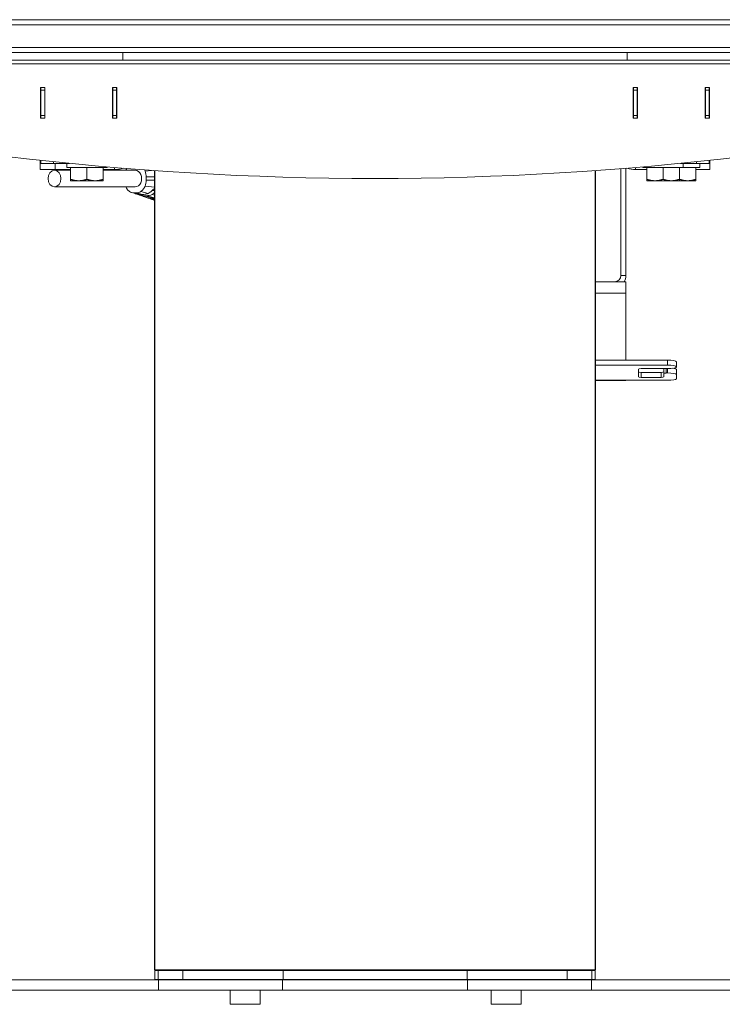
# Model space of a CAD drawing. Units: millimetres. Extents: x 0 to 3360, y 0 to 2376.
# Drawn here: x 613 to 891, y 1627 to 2017 of the extents above; entities that cross this region are included whole.
import ezdxf

# ---------------------------------------------------------------- set-up
doc = ezdxf.new("R2010")
doc.units = ezdxf.units.MM
doc.header["$LTSCALE"] = 8
doc.layers.add('Visible Edges(ISO)', color=7, linetype='Continuous', lineweight=20, true_color=0x262659)
doc.layers.add('Visible Tangent Edges(ISO)', color=7, linetype='Continuous', lineweight=20, true_color=0x1a1a3e)

msp = doc.modelspace()

# ---------------------------------------------------------------- linework, layer by layer
at = {"layer": 'Visible Edges(ISO)'}
for p, q in [((468.84, 2017.18), (1038.5, 2017.18)), ((1038.88, 2015.18), (468.46, 2015.18)), ((468.46, 2006.18), (1038.88, 2006.18)), ((1038.5, 2004.18), (468.84, 2004.18)), ((653.67, 2001.18), (653.67, 2004.18)), ((853.67, 2004.18), (853.67, 2001.18)), ((464.7, 2001.18), (653.67, 2001.18)), ((853.67, 2001.18), (653.67, 2001.18)), ((853.67, 2001.18), (1042.64, 2001.18)), ((621.07, 1990.28), (622.77, 1990.28)), ((621.07, 1978.08), (621.07, 1990.28)), ((621.17, 1990.28), (621.17, 1989.18)), ((622.67, 1989.18), (621.17, 1989.18)), ((621.17, 1989.18), (621.17, 1979.18)), ((622.67, 1989.18), (622.67, 1990.28)), ((622.67, 1979.18), (622.67, 1989.18)), ((622.77, 1990.28), (622.77, 1978.08)), ((649.57, 1990.28), (651.27, 1990.28)), ((649.57, 1978.08), (649.57, 1990.28)), ((649.67, 1990.28), (649.67, 1989.18)), ((651.17, 1989.18), (649.67, 1989.18)), ((649.67, 1989.18), (649.67, 1979.18)), ((651.17, 1989.18), (651.17, 1990.28)), ((651.17, 1979.18), (651.17, 1989.18)), ((651.27, 1990.28), (651.27, 1978.08)), ((856.07, 1990.28), (857.77, 1990.28)), ((856.07, 1978.08), (856.07, 1990.28)), ((856.17, 1990.28), (856.17, 1989.18)), ((856.17, 1989.18), (857.67, 1989.18)), ((856.17, 1979.18), (856.17, 1989.18)), ((857.67, 1989.18), (857.67, 1990.28)), ((857.67, 1989.18), (857.67, 1979.18)), ((857.77, 1990.28), (857.77, 1978.08)), ((884.57, 1990.28), (886.27, 1990.28)), ((884.57, 1978.08), (884.57, 1990.28)), ((884.67, 1990.28), (884.67, 1989.18)), ((884.67, 1979.18), (884.67, 1989.18)), ((884.67, 1989.18), (886.17, 1989.18)), ((886.17, 1989.18), (886.17, 1990.28)), ((886.17, 1989.18), (886.17, 1979.18)), ((886.27, 1990.28), (886.27, 1978.08)), ((622.67, 1988.18), (622.77, 1988.18)), ((884.67, 1987.61), (884.57, 1987.61)), ((622.77, 1978.08), (621.07, 1978.08)), ((621.17, 1979.18), (622.67, 1979.18)), ((621.17, 1979.18), (621.17, 1978.08)), ((622.67, 1980.18), (622.77, 1980.18)), ((622.67, 1978.08), (622.67, 1979.18)), ((651.27, 1978.08), (649.57, 1978.08)), ((649.67, 1979.18), (649.67, 1978.08)), ((649.67, 1979.18), (651.17, 1979.18)), ((651.17, 1978.08), (651.17, 1979.18)), ((857.77, 1978.08), (856.07, 1978.08)), ((857.67, 1979.18), (856.17, 1979.18)), ((856.17, 1979.18), (856.17, 1978.08)), ((857.67, 1978.08), (857.67, 1979.18)), ((884.67, 1979.61), (884.57, 1979.61)), ((886.27, 1978.08), (884.57, 1978.08)), ((884.67, 1979.18), (884.67, 1978.08)), ((886.17, 1979.18), (884.67, 1979.18)), ((886.17, 1978.08), (886.17, 1979.18)), ((620.85, 1961.39), (620.85, 1957.68)), ((621.17, 1961.35), (621.17, 1960.18)), ((886.17, 1960.18), (886.17, 1961.35)), ((886.48, 1957.68), (886.48, 1961.39)), ((626.85, 1957.68), (620.85, 1957.68)), ((626.17, 1960.18), (621.17, 1960.18)), ((626.17, 1960.18), (632.48, 1960.18)), ((632.92, 1957.42), (626.56, 1957.42)), ((632.92, 1957.68), (626.85, 1957.68)), ((631.42, 1958.58), (631.42, 1960.18)), ((631.42, 1958.58), (647.42, 1958.58)), ((632.92, 1958.58), (632.92, 1953.86)), ((639.42, 1958.58), (639.42, 1953.86)), ((645.92, 1958.58), (645.92, 1953.86)), ((650.39, 1957.68), (645.92, 1957.68)), ((658.56, 1957.42), (645.92, 1957.42)), ((647.42, 1958.58), (647.42, 1958.79)), ((650.39, 1957.68), (650.39, 1958.53)), ((666.17, 1957.3), (666.17, 1640.18)), ((841.17, 1957.3), (841.17, 1640.18)), ((851.17, 1958.06), (851.17, 1915.68)), ((853.17, 1915.68), (853.17, 1958.22)), ((856.95, 1958.53), (856.95, 1957.68)), ((856.95, 1957.68), (861.42, 1957.68)), ((859.92, 1958.58), (859.92, 1958.79)), ((859.92, 1958.58), (875.92, 1958.58)), ((861.42, 1958.58), (861.42, 1953.86)), ((867.92, 1958.58), (867.92, 1953.86)), ((874.42, 1958.58), (874.42, 1953.86)), ((874.86, 1960.18), (881.17, 1960.18)), ((875.92, 1958.58), (875.92, 1960.18)), ((875.92, 1958.58), (882.42, 1958.58)), ((880.92, 1958.58), (880.92, 1953.86)), ((886.48, 1957.68), (880.92, 1957.68)), ((886.17, 1960.18), (881.17, 1960.18)), ((882.42, 1958.58), (882.42, 1960.18)), ((662.9, 1953.47), (662.9, 1954.77)), ((658.56, 1950.82), (626.56, 1950.82)), ((632.92, 1953.28), (636.17, 1953.28)), ((636.17, 1953.28), (642.67, 1953.28)), ((642.67, 1953.28), (645.92, 1953.28)), ((861.42, 1953.28), (864.67, 1953.28)), ((864.67, 1953.28), (871.17, 1953.28)), ((871.17, 1953.28), (874.42, 1953.28)), ((874.42, 1953.28), (877.67, 1953.28)), ((877.67, 1953.28), (880.92, 1953.28)), ((658.06, 1948.47), (659.06, 1948.47)), ((660.38, 1947.59), (660.3, 1947.62)), ((660.51, 1947.78), (661.51, 1947.78)), ((662.08, 1947.35), (663.08, 1947.35)), ((663.68, 1946.9), (663.68, 1946.9)), ((841.17, 1913.18), (853.17, 1913.18)), ((853.17, 1908.68), (853.17, 1913.18)), ((853.17, 1908.68), (853.17, 1882.09)), ((841.17, 1882.09), (869.67, 1882.09)), ((841.17, 1880.12), (869.67, 1880.12)), ((873.17, 1879.51), (873.17, 1881.48)), ((873.17, 1879.51), (873.17, 1879.34)), ((858.17, 1875.43), (858.17, 1878.56)), ((859.17, 1878.73), (869.67, 1878.73)), ((859.17, 1877.23), (867.17, 1877.23)), ((867.17, 1875.26), (859.17, 1875.26)), ((868.17, 1878.73), (868.17, 1876.82)), ((868.17, 1876.82), (868.17, 1875.43)), ((869.67, 1877), (869.17, 1877)), ((873.17, 1876.39), (873.17, 1878.36)), ((873.17, 1876.39), (873.17, 1874.71)), ((853.17, 1874.04), (841.17, 1874.04)), ((853.17, 1874.11), (869.67, 1874.11)), ((853.17, 1874.04), (853.17, 1874.11)), ((666.41, 1640.18), (666.17, 1640.18)), ((666.5, 1640.18), (666.3, 1639.98)), ((666.3, 1639.98), (666.3, 1639.98)), ((666.3, 1639.98), (666.41, 1639.98)), ((666.3, 1636.38), (666.3, 1639.98)), ((666.41, 1640.18), (667.63, 1640.18)), ((667.63, 1639.98), (666.41, 1639.98)), ((677.48, 1640.18), (667.63, 1640.18)), ((667.63, 1639.98), (677.48, 1639.98)), ((677.48, 1640.18), (717.19, 1640.18)), ((717.19, 1639.98), (677.48, 1639.98)), ((790.15, 1640.18), (717.19, 1640.18)), ((717.19, 1639.98), (790.15, 1639.98)), ((790.15, 1640.18), (829.86, 1640.18)), ((829.86, 1639.98), (790.15, 1639.98)), ((839.71, 1640.18), (829.86, 1640.18)), ((829.86, 1639.98), (839.71, 1639.98)), ((839.71, 1640.18), (840.93, 1640.18)), ((840.93, 1639.98), (839.71, 1639.98)), ((840.84, 1640.18), (841.04, 1639.98)), ((841.17, 1640.18), (840.93, 1640.18)), ((840.93, 1639.98), (841.04, 1639.98)), ((841.04, 1639.98), (841.04, 1639.98)), ((841.04, 1636.38), (841.04, 1639.98)), ((445.4, 1636.18), (667.83, 1636.18)), ((666.41, 1636.38), (666.3, 1636.38)), ((666.3, 1636.38), (666.3, 1636.38)), ((666.5, 1636.18), (666.3, 1636.38)), ((666.41, 1636.38), (667.63, 1636.38)), ((677.48, 1636.38), (667.63, 1636.38)), ((667.83, 1636.18), (716.99, 1636.18)), ((677.48, 1636.38), (717.19, 1636.38)), ((790.35, 1636.18), (716.99, 1636.18)), ((790.15, 1636.38), (717.19, 1636.38)), ((790.15, 1636.38), (829.86, 1636.38)), ((790.35, 1636.18), (839.48, 1636.18)), ((839.71, 1636.38), (829.86, 1636.38)), ((1061.93, 1636.18), (839.48, 1636.18)), ((839.71, 1636.38), (840.93, 1636.38)), ((840.84, 1636.18), (841.04, 1636.38)), ((841.04, 1636.38), (840.93, 1636.38)), ((841.04, 1636.38), (841.04, 1636.38)), ((445.4, 1632.18), (667.83, 1632.18)), ((716.99, 1632.18), (667.83, 1632.18)), ((696.17, 1626.52), (696.17, 1632.18)), ((708.17, 1626.52), (708.17, 1632.18)), ((716.99, 1632.18), (790.35, 1632.18)), ((839.48, 1632.18), (790.35, 1632.18)), ((799.67, 1626.52), (799.67, 1632.18)), ((811.67, 1626.52), (811.67, 1632.18)), ((1061.93, 1632.18), (839.48, 1632.18)), ((696.17, 1626.52), (708.17, 1626.52)), ((799.67, 1626.52), (811.67, 1626.52))]:
    msp.add_line(p, q, dxfattribs=at)
for centre, radius, start, end in [((753.67, 3181.07), 1226.89, 256.29345, 283.70655), ((848.67, 1915.68), 2.5, 270, 0), ((848.67, 1915.68), 4.5, 326.251, 0)]:
    msp.add_arc(centre, radius, start, end, dxfattribs=at)
msp.add_ellipse((626.56, 1954.12), major_axis=(0, 3.3), ratio=0.768427, dxfattribs=at)
for centre, major_axis, ratio, start_param, end_param in [((658.56, 1954.12), (0, -3.3), 0.768427, 0, 3.141593), ((869.67, 1881.48), (3.5, 0), 0.173648, 0, 1.570796), ((869.67, 1879.51), (3.5, 0), 0.173648, 0, 1.570796), ((869.67, 1879.34), (3.5, 0), 0.173648, 4.712389, 6.283185), ((859.17, 1878.56), (-1, 0), 0.173648, 4.712389, 6.283185), ((859.17, 1877.4), (-1, 0), 0.173648, 0, 1.570796), ((859.17, 1875.43), (-1, 0), 0.173648, 0, 1.570796), ((867.17, 1877.4), (1, 0), 0.173648, 4.712389, 6.283185), ((867.17, 1875.43), (1, 0), 0.173648, 4.712389, 6.283185), ((869.17, 1876.82), (-1, 0), 0.173648, 4.712389, 6.283185), ((869.67, 1876.39), (3.5, 0), 0.173648, 0, 1.570796), ((869.67, 1878.36), (3.5, 0), 0.173648, 0, 0.941098), ((869.67, 1874.71), (3.5, 0), 0.173648, 4.712389, 6.283185)]:
    msp.add_ellipse(centre, major_axis=major_axis, ratio=ratio, start_param=start_param, end_param=end_param, dxfattribs=at)
for points, knots in [([(653.74, 1958.25), (653.5, 1958.17), (653.25, 1958.09), (653.01, 1958.03), (652.13, 1957.79), (651.25, 1957.68), (650.39, 1957.68)], [0.5825098, 0.5825098, 0.5825098, 0.5825098, 0.6716875, 0.6716875, 0.6716875, 1, 1, 1, 1]), ([(662.47, 1957.06), (662.61, 1956.71), (662.72, 1956.33), (662.87, 1955.56), (662.9, 1955.16), (662.9, 1954.77)], [0.000001, 0.000001, 0.000001, 0.000001, 0.1193136, 0.1193136, 0.2386527, 0.2386527, 0.2386527, 0.2386527]), ([(662.9, 1953.47), (662.9, 1953.07), (662.87, 1952.67), (662.72, 1951.9), (662.61, 1951.52), (662.47, 1951.17)], [0.0000014, 0.0000014, 0.0000014, 0.0000014, 0.1193183, 0.1193183, 0.2386081, 0.2386081, 0.2386081, 0.2386081]), ([(656.3, 1949.02), (655.95, 1949.26), (655.62, 1949.57), (655.14, 1950.2), (654.96, 1950.5), (654.8, 1950.82)], [-0.3079387, -0.3079387, -0.3079387, -0.3079387, -0.1539698, -0.1539698, -0.0407398, -0.0407398, -0.0407398, -0.0407398]), ([(662.47, 1951.17), (662.29, 1950.71), (662.06, 1950.29), (661.5, 1949.57), (661.17, 1949.26), (660.82, 1949.02)], [-0.3079388, -0.3079388, -0.3079388, -0.3079388, -0.1539699, -0.1539699, -0.000001, -0.000001, -0.000001, -0.000001]), ([(665.29, 1949.44), (665.06, 1949.18), (664.81, 1948.94), (664.24, 1948.52), (663.95, 1948.36), (663.67, 1948.24)], [0.0000781, 0.0000781, 0.0000781, 0.0000781, 0.1063315, 0.1063315, 0.201829, 0.201829, 0.201829, 0.201829]), ([(666.17, 1949.99), (666.16, 1949.99), (666.16, 1949.99), (666.1, 1949.98), (666.04, 1949.97), (665.91, 1949.92), (665.83, 1949.89), (665.66, 1949.79), (665.58, 1949.72), (665.42, 1949.58), (665.35, 1949.51), (665.29, 1949.44)], [-0.111779, -0.111779, -0.111779, -0.111779, -0.1099548, -0.1099548, -0.0895869, -0.0895869, -0.0631799, -0.0631799, -0.0303177, -0.0303177, -0.000007, -0.000007, -0.000007, -0.000007]), ([(658.06, 1948.47), (657.76, 1948.47), (657.45, 1948.51), (656.86, 1948.7), (656.57, 1948.84), (656.3, 1949.02)], [0.0000014, 0.0000014, 0.0000014, 0.0000014, 0.1193183, 0.1193183, 0.2386081, 0.2386081, 0.2386081, 0.2386081]), ([(660.82, 1949.02), (660.55, 1948.84), (660.27, 1948.7), (659.67, 1948.51), (659.37, 1948.47), (659.06, 1948.47)], [0.000001, 0.000001, 0.000001, 0.000001, 0.1193136, 0.1193136, 0.2386526, 0.2386526, 0.2386526, 0.2386526]), ([(660.51, 1947.78), (660.18, 1947.78), (659.85, 1947.82), (659.4, 1947.92), (659.28, 1947.95), (659.17, 1947.99)], [-0.2763946, -0.2763946, -0.2763946, -0.2763946, -0.1440525, -0.1440525, -0.0938871, -0.0938871, -0.0938871, -0.0938871]), ([(659.76, 1947.81), (660.16, 1947.66), (660.57, 1947.54), (661.35, 1947.38), (661.72, 1947.35), (662.08, 1947.35)], [-0.2980151, -0.2980151, -0.2980151, -0.2980151, -0.142196, -0.142196, -0.0000015, -0.0000015, -0.0000015, -0.0000015]), ([(663.67, 1948.24), (663.29, 1948.09), (662.91, 1947.97), (662.19, 1947.82), (661.85, 1947.78), (661.51, 1947.78)], [-0.2759116, -0.2759116, -0.2759116, -0.2759116, -0.1312398, -0.1312398, -0.000001, -0.000001, -0.000001, -0.000001]), ([(661.96, 1947.03), (661.96, 1947.03), (661.96, 1947.03), (661.94, 1947.04), (661.92, 1947.04), (661.89, 1947.06), (661.88, 1947.06), (661.84, 1947.07), (661.82, 1947.08), (661.78, 1947.1), (661.76, 1947.1), (661.7, 1947.12), (661.68, 1947.13), (661.65, 1947.14)], [-0.15198414, -0.15198414, -0.15198414, -0.15198414, -0.1442296, -0.1442296, -0.12824211, -0.12824211, -0.11781967, -0.11781967, -0.1083605, -0.1083605, -0.09668975, -0.09668975, -0.08564022, -0.08564022, -0.08564022, -0.08564022]), ([(663.08, 1947.35), (663.45, 1947.35), (663.8, 1947.38), (664.53, 1947.54), (664.9, 1947.66), (665.25, 1947.81)], [-0.2980583, -0.2980583, -0.2980583, -0.2980583, -0.1553593, -0.1553593, -0.0000018, -0.0000018, -0.0000018, -0.0000018]), ([(666.17, 1946.09), (665.87, 1946.1), (665.57, 1946.12), (664.79, 1946.21), (664.32, 1946.28), (663.86, 1946.37)], [-0.3086871, -0.3086871, -0.3086871, -0.3086871, -0.1897217, -0.1897217, -0.0000026, -0.0000026, -0.0000026, -0.0000026]), ([(664.39, 1946.28), (664.47, 1946.22), (664.55, 1946.17), (664.98, 1945.92), (665.33, 1945.78), (665.69, 1945.73)], [0.3431482, 0.3431482, 0.3431482, 0.3431482, 0.3673755, 0.3673755, 0.4660829, 0.4660829, 0.4660829, 0.4660829]), ([(665.25, 1947.81), (665.55, 1947.94), (665.81, 1948.15), (666.08, 1948.47), (666.13, 1948.54), (666.17, 1948.6)], [0.0000017, 0.0000017, 0.0000017, 0.0000017, 0.1314304, 0.1314304, 0.1610216, 0.1610216, 0.1610216, 0.1610216])]:
    msp.add_open_spline(points, degree=3, knots=knots, dxfattribs=at)
for points in [[(654.8, 1957.42), (654.93, 1957.67), (655.07, 1957.91), (655.22, 1958.13)], [(662.23, 1957.59), (662.32, 1957.42), (662.4, 1957.24), (662.47, 1957.06)], [(856.95, 1957.68), (855.86, 1957.68), (854.72, 1957.86), (853.6, 1958.26)], [(659.17, 1947.99), (658.57, 1948.18), (657.9, 1948.38), (657.2, 1948.59)], [(659.6, 1947.88), (659.65, 1947.85), (659.7, 1947.83), (659.76, 1947.81)], [(660.3, 1947.62), (660.27, 1947.63), (660.19, 1947.66), (660.09, 1947.69)], [(661.65, 1947.14), (661.25, 1947.29), (660.85, 1947.43), (660.45, 1947.57)], [(663.52, 1946.47), (663, 1946.66), (662.48, 1946.85), (661.96, 1947.03)], [(663.85, 1946.37), (663.74, 1946.4), (663.63, 1946.43), (663.52, 1946.47)], [(666.17, 1945.5), (665.84, 1945.62), (665.5, 1945.74), (665.17, 1945.87)], [(665.69, 1945.73), (665.85, 1945.71), (666.01, 1945.69), (666.17, 1945.66)]]:
    msp.add_open_spline(points, degree=3, dxfattribs=at)
for points, weights in [([(632.92, 1953.28), (632.92, 1953.28), (632.92, 1953.86)], [1, 1.03979481455, 1.00354456497]), ([(632.92, 1953.86), (634.66, 1953.28), (636.17, 1953.28)], [1.00354456497, 1.03979481455, 1]), ([(636.17, 1953.28), (637.68, 1953.28), (639.42, 1953.86)], [1, 1.03979166106, 1.00355030969]), ([(639.42, 1953.86), (641.16, 1953.28), (642.67, 1953.28)], [1.00355030969, 1.03979166106, 1]), ([(642.67, 1953.28), (644.18, 1953.28), (645.92, 1953.86)], [1, 1.03979481455, 1.00354456497]), ([(645.92, 1953.86), (645.92, 1953.28), (645.92, 1953.28)], [1.00354456497, 1.03979481455, 1]), ([(861.42, 1953.28), (861.42, 1953.28), (861.42, 1953.86)], [1, 1.03979481455, 1.00354456497]), ([(861.42, 1953.86), (863.16, 1953.28), (864.67, 1953.28)], [1.00354456497, 1.03979481455, 1]), ([(864.67, 1953.28), (866.18, 1953.28), (867.92, 1953.86)], [1, 1.03979166106, 1.00355030969]), ([(867.92, 1953.86), (869.66, 1953.28), (871.17, 1953.28)], [1.00355030969, 1.03979166106, 1]), ([(871.17, 1953.28), (872.68, 1953.28), (874.42, 1953.86)], [1, 1.03979481455, 1.00354456497]), ([(874.42, 1953.86), (876.16, 1953.28), (877.67, 1953.28)], [1.00355030969, 1.03979166106, 1]), ([(874.42, 1953.86), (874.42, 1953.28), (874.42, 1953.28)], [1.00354456497, 1.03979481455, 1]), ([(877.67, 1953.28), (879.18, 1953.28), (880.92, 1953.86)], [1, 1.03979481455, 1.00354456497]), ([(880.92, 1953.86), (880.92, 1953.28), (880.92, 1953.28)], [1.00354456497, 1.03979481455, 1])]:
    msp.add_rational_spline(points, weights, degree=2, dxfattribs=at)
at = {"layer": 'Visible Tangent Edges(ISO)'}
for p, q in [((1046.67, 1999.68), (460.67, 1999.68)), ((626.17, 1960.18), (626.17, 1960.82)), ((626.85, 1957.68), (626.85, 1960.18)), ((664.99, 1957.39), (662.47, 1957.06)), ((666.41, 1957.28), (666.41, 1640.18)), ((840.93, 1640.18), (840.93, 1957.28)), ((881.17, 1960.82), (881.17, 1960.18)), ((666.17, 1954.77), (662.9, 1954.77)), ((662.9, 1953.47), (666.17, 1953.47)), ((666.17, 1950.69), (662.47, 1951.17)), ((666.17, 1949.44), (665.29, 1949.44)), ((658.06, 1948.47), (660.51, 1947.78)), ((661.51, 1947.78), (659.06, 1948.47)), ((663.86, 1946.37), (660.38, 1947.59)), ((663.67, 1948.24), (660.82, 1949.02)), ((662.08, 1947.35), (666.17, 1946.21)), ((666.17, 1946.48), (663.08, 1947.35)), ((666.17, 1947.56), (665.25, 1947.81)), ((666.17, 1945.56), (665.69, 1945.73)), ((851.17, 1915.68), (853.17, 1915.68)), ((853.17, 1908.68), (841.17, 1908.68)), ((869.67, 1882.09), (869.67, 1880.12)), ((859.17, 1875.26), (859.17, 1877.23)), ((867.17, 1877.23), (867.17, 1875.26)), ((869.17, 1877), (869.17, 1878.73)), ((869.67, 1878.73), (869.67, 1877)), ((841.17, 1874.11), (853.17, 1874.11)), ((666.3, 1639.98), (666.5, 1640.18)), ((666.3, 1639.98), (666.3, 1636.38)), ((666.61, 1640.18), (666.41, 1639.98)), ((666.41, 1639.98), (666.41, 1636.38)), ((667.63, 1639.98), (667.83, 1640.18)), ((667.63, 1636.38), (667.63, 1639.98)), ((677.5, 1640.18), (677.48, 1639.98)), ((677.48, 1639.98), (677.48, 1636.38)), ((717.19, 1639.98), (717.2, 1640.18)), ((717.19, 1636.38), (717.19, 1639.98)), ((790.14, 1640.18), (790.15, 1639.98)), ((790.15, 1639.98), (790.15, 1636.38)), ((829.86, 1639.98), (829.84, 1640.18)), ((829.86, 1636.38), (829.86, 1639.98)), ((839.51, 1640.18), (839.71, 1639.98)), ((839.71, 1639.98), (839.71, 1636.38)), ((840.93, 1639.98), (840.73, 1640.18)), ((841.04, 1639.98), (840.84, 1640.18)), ((840.93, 1636.38), (840.93, 1639.98)), ((841.04, 1639.98), (841.04, 1636.38)), ((666.3, 1636.38), (666.5, 1636.18)), ((666.41, 1636.38), (666.61, 1636.18)), ((667.83, 1636.18), (667.63, 1636.38)), ((667.83, 1636.18), (667.83, 1632.18)), ((677.48, 1636.38), (677.5, 1636.18)), ((716.99, 1636.18), (716.99, 1632.18)), ((717.2, 1636.18), (717.19, 1636.38)), ((790.15, 1636.38), (790.14, 1636.18)), ((790.35, 1636.18), (790.35, 1632.18)), ((829.84, 1636.18), (829.86, 1636.38)), ((839.48, 1636.18), (839.48, 1632.18)), ((839.71, 1636.38), (839.51, 1636.18)), ((840.73, 1636.18), (840.93, 1636.38)), ((841.04, 1636.38), (840.84, 1636.18))]:
    msp.add_line(p, q, dxfattribs=at)

doc.saveas('drawing.dxf')
